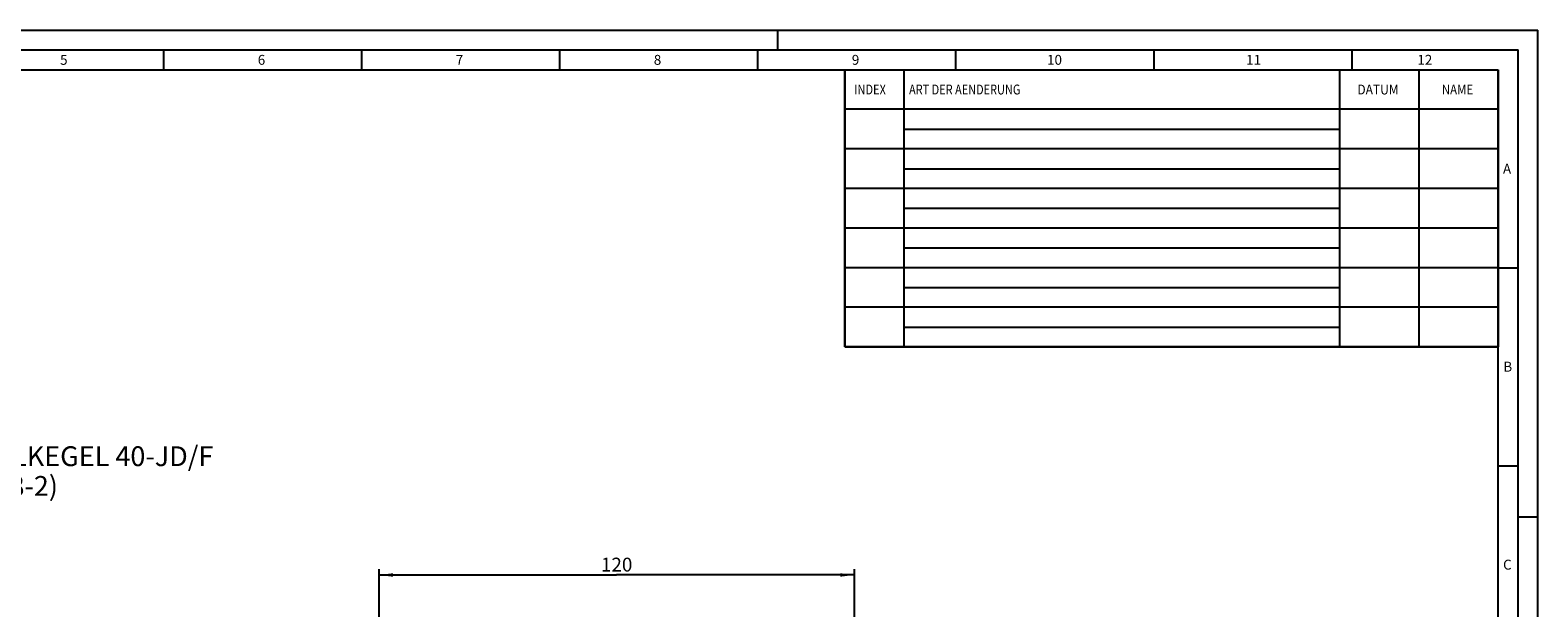
# Model space of a CAD drawing. Units: millimetres. Extents: x 0 to 594, y 0 to 420.
# Drawn here: x 213 to 594, y 274 to 420 of the extents above; entities that cross this region are included whole.
import ezdxf

# ---------------------------------------------------------------- set-up
doc = ezdxf.new("R2010")
doc.units = ezdxf.units.MM
doc.header["$LTSCALE"] = 32.67
doc.layers.get('0').update_dxf_attribs({"linetype": 'CONTINUOUS'})
for name, color, linetype in [('608034165-000-00-ED1_FORMAT', 7, 'CONTINUOUS'), ('608034165-000-00-ED1_TEXT', 7, 'CONTINUOUS'), ('608034217-000_DIM', 7, 'CONTINUOUS')]:
    doc.layers.add(name, color=color, linetype=linetype)
doc.styles.get("Standard").update_dxf_attribs({"font": 'TXT.SHX', "width": 0.7})
doc.dimstyles.new('DIMSTYLE_6', dxfattribs={"dimtxt": 3.5, "dimasz": 3.5, "dimexe": 1.5, "dimexo": 0, "dimgap": 0.875, "dimtad": 1, "dimdec": 3, "dimdsep": 46, "dimtxsty": 'STANDARD', "dimblk": '_FILLED', "dimblk1": '_FILLED', "dimblk2": '_FILLED', "dimcen": 0.09, "dimclrt": 2, "dimadec": 3, "dimazin": 2, "dimtp": 0.15, "dimtm": 0.15, "dimtfac": 1, "dimtdec": 3, "dimtofl": 0, "dimtmove": 0, "dimatfit": 3, "dimldrblk": '_FILLED', "dimfxl": 1, "dimtolj": 1, "dimarcsym": 0})

# ---------------------------------------------------------------- blocks, each defined once
blk = doc.blocks.new('CHANGEBLOCK_BL3', base_point=(501.5, 375))
at = {"layer": '608034165-000-00-ED1_FORMAT', "color": 7, "linetype": 'CONTINUOUS'}
for p, q in [((419, 340), (419, 410)), ((434, 340), (434, 410)), ((544, 340), (544, 410)), ((564, 340), (564, 410)), ((584, 400), (419, 400)), ((584, 390), (419, 390)), ((584, 380), (419, 380)), ((584, 370), (419, 370)), ((584, 360), (419, 360)), ((584, 350), (419, 350)), ((584, 340), (419, 340))]:
    blk.add_line(p, q, dxfattribs=at)
at = {"layer": '608034165-000-00-ED1_FORMAT', "color": 2, "linetype": 'CONTINUOUS'}
for s, width, p in [('INDEX', 0.819048, (421.38, 403.75)), ('ART DER AENDERUNG', 0.810924, (435.23, 403.75)), ('DATUM', 0.890476, (548.43, 403.75)), ('NAME', 0.85119, (569.74, 403.75))]:
    blk.add_text(s, height=2.5, dxfattribs=dict(at, width=width)).set_placement(p)
blk = doc.blocks.new('_FILLED')
at = {"color": 0, "linetype": 'BYBLOCK'}
blk.add_solid([(0, 0), (-1, 0.125), (-1, -0.125)], dxfattribs=at)
blk = doc.blocks.new('*D7')
at = {"layer": '608034217-000_DIM', "color": 3, "linetype": 'CONTINUOUS'}
for p, q in [((301.4, 184.61), (301.4, 283.89)), ((301.4, 282.39), (361.4, 282.39)), ((421.4, 282.39), (361.4, 282.39)), ((421.4, 283.89), (421.4, 204.87))]:
    blk.add_line(p, q, dxfattribs=at)
at = {"layer": '608034217-000_DIM', "color": 3, "linetype": 'CONTINUOUS', "xscale": 3.5, "yscale": 3.5, "zscale": 3.5, "rotation": 180}
blk.add_blockref('_FILLED', (301.4, 282.39), dxfattribs=at)
at = {"layer": '608034217-000_DIM', "color": 3, "linetype": 'CONTINUOUS', "xscale": 3.5, "yscale": 3.5, "zscale": 3.5}
blk.add_blockref('_FILLED', (421.4, 282.39), dxfattribs=at)
at = {"layer": '608034217-000_DIM', "color": 2, "linetype": 'CONTINUOUS', "insert": (361.4, 286.76), "char_height": 3.5, "width": 11.25, "attachment_point": 2, "line_spacing_factor": 0.9}
blk.add_mtext('120', dxfattribs=at)

msp = doc.modelspace()

# ---------------------------------------------------------------- linework, layer by layer
at = {"layer": '608034165-000-00-ED1_FORMAT', "color": 3, "linetype": 'CONTINUOUS'}
for p, q in [((0, 420), (594, 420)), ((402, 420), (402, 415)), ((594, 0), (594, 420)), ((5, 415), (589, 415)), ((247, 415), (247, 410)), ((297, 415), (297, 410)), ((347, 415), (347, 410)), ((397, 415), (397, 410)), ((447, 415), (447, 410)), ((497, 415), (497, 410)), ((547, 415), (547, 410)), ((589, 5), (589, 415)), ((419, 410), (584, 410)), ((419, 410), (419, 340)), ((584, 410), (584, 340)), ((434, 395), (544, 395)), ((434, 385), (544, 385)), ((434, 375), (544, 375)), ((434, 365), (544, 365)), ((584, 360), (589, 360)), ((434, 355), (544, 355)), ((434, 345), (544, 345)), ((419, 340), (584, 340)), ((584, 310), (589, 310)), ((594, 297), (589, 297))]:
    msp.add_line(p, q, dxfattribs=at)
at = {"layer": '608034165-000-00-ED1_FORMAT', "color": 7, "linetype": 'CONTINUOUS'}
for p in [(10, 410), (584, 10)]:
    msp.add_line(p, (584, 410), dxfattribs=at)

# ---------------------------------------------------------------- block references
at = {"layer": '608034165-000-00-ED1_FORMAT', "color": 3, "linetype": 'CONTINUOUS'}
msp.add_blockref('CHANGEBLOCK_BL3', (501.5, 375), dxfattribs=at)

# ---------------------------------------------------------------- texts
at = {"layer": '608034165-000-00-ED1_FORMAT', "color": 2, "linetype": 'CONTINUOUS', "char_height": 2.5, "attachment_point": 1, "line_spacing_factor": 0.9}
for s, insert, width in [('5', (220.8690476, 413.75), 3.392857143), ('6', (270.7797619, 413.75), 3.660714286), ('7', (320.7797619, 413.75), 3.660714286), ('8', (370.7797619, 413.75), 3.660714286), ('9', (420.7797619, 413.75), 3.660714286), ('10', (470.0654762, 413.75), 5.803571429), ('11', (520.3333333, 413.75), 5), ('12', (563.5654762, 413.75), 5.803571429), ('A', (585.1904762, 386.25), 3.928571429), ('B', (585.2797619, 336.25), 3.660714286), ('C', (585.2202381, 286.25), 3.839285714)]:
    msp.add_mtext(s, dxfattribs=dict(at, insert=insert, width=width))
at = {"layer": '608034165-000-00-ED1_TEXT', "color": 2, "linetype": 'CONTINUOUS', "insert": (147.1680821, 314.8883696), "char_height": 5, "width": 169.821428571, "attachment_point": 1, "line_spacing_factor": 0.9}
msp.add_mtext('TRENNSTELLE STEILKEGEL 40-JD/F\\P(AEHNLICH ISO 7388-2)', dxfattribs=at)

# ---------------------------------------------------------------- dimensions: what is measured, and where the dimension line sits
at = {"layer": '608034217-000_DIM', "color": 3, "linetype": 'CONTINUOUS'}
dim = msp.add_linear_dim(base=(301.4034029, 282.3883696), p1=(421.4034029, 204.8675353), p2=(301.4034029, 184.6116259), angle=180, dimstyle='DIMSTYLE_6', dxfattribs=at)
dim.commit()
dim.dimension.update_dxf_attribs({"geometry": '*D7', "text_midpoint": (360.9034003, 282.3883696), "dimtype": 160})

doc.saveas('drawing.dxf')
